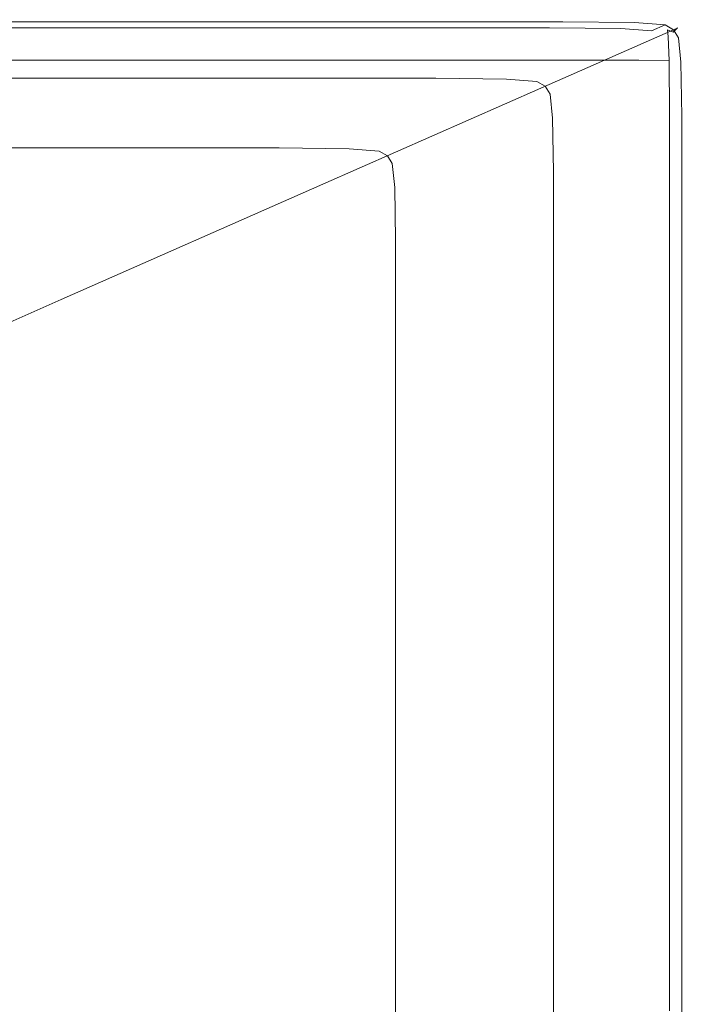
# Model space of a CAD drawing. Extents: x -185 to 1515, y -75 to 675.
# Drawn here: x 1471 to 1515, y 609 to 675 of the extents above; entities that cross this region are included whole.
import ezdxf

# ---------------------------------------------------------------- set-up
doc = ezdxf.new("R2010")
doc.units = 0
doc.header["$LTSCALE"] = 500
doc.header["$MEASUREMENT"] = 0
doc.layers.add('VERA_CERAMIKA', color=7, linetype='Continuous')

msp = doc.modelspace()

# ---------------------------------------------------------------- linework, layer by layer
at = {"layer": 'VERA_CERAMIKA', "lineweight": 0}
for points, invisible_edges in [([(1450.587, 674.417, 871.813), (1467.402, 674.417, 871.813), (1475.552, 670.539, 808.031), (1459.1, 670.539, 808.031)], 15), ([(1484.027, 674.417, 907.323), (1467.402, 674.417, 907.324), (1459.37, 670.666, 906.403), (1475.828, 670.666, 906.402)], 11), ([(1466.55, 674.018, 907.244), (1481.415, 673.222, 907.244), (1464.844, 673.222, 907.244), (1466.55, 674.018, 907.244)], 15), ([(1467.402, 674.417, 907.792), (1483.156, 674.018, 907.244), (1466.55, 674.018, 907.244), (1467.402, 674.417, 907.792)], 13), ([(1481.415, 673.222, 907.244), (1466.55, 674.018, 907.244), (1483.156, 674.018, 907.244), (1481.415, 673.222, 907.244)], 15), ([(1484.027, 674.417, 907.792), (1467.402, 674.417, 907.792), (1467.687, 674.55, 912.718), (1484.317, 674.55, 912.718)], 15), ([(1483.156, 674.018, 907.244), (1467.402, 674.417, 907.792), (1484.027, 674.417, 907.792), (1483.156, 674.018, 907.244)], 15), ([(1489.33, 670.539, 808.031), (1475.552, 670.539, 808.031), (1467.402, 674.417, 871.813), (1484.027, 674.417, 871.812)], 15), ([(1484.027, 674.417, 871.812), (1467.402, 674.417, 871.813), (1467.402, 674.417, 907.324), (1484.027, 674.417, 907.323)], 11), ([(1484.317, 674.496, 924.759), (1484.317, 674.55, 918.19), (1467.687, 674.55, 918.19), (1467.687, 674.496, 924.759)], 15), ([(1484.317, 674.55, 912.718), (1467.687, 674.55, 912.718), (1467.687, 674.55, 918.19), (1484.317, 674.55, 918.19)], 15), ([(1467.687, 674.338, 931.326), (1484.317, 674.338, 931.326), (1484.317, 674.496, 924.759), (1467.687, 674.496, 924.759)], 15), ([(1484.317, 674.019, 936.8), (1484.317, 674.338, 931.326), (1467.687, 674.338, 931.326), (1467.687, 674.019, 936.8)], 15), ([(1484.317, 674.019, 936.8), (1467.687, 674.019, 936.8), (1467.687, 673.489, 940.083), (1484.317, 673.489, 940.083)], 15), ([(1497.949, 674.417, 907.323), (1484.027, 674.417, 907.323), (1475.828, 670.666, 906.402), (1489.611, 670.666, 906.402)], 11), ([(1483.156, 674.018, 907.244), (1495.293, 673.222, 907.244), (1481.415, 673.222, 907.244), (1483.156, 674.018, 907.244)], 15), ([(1484.027, 674.417, 907.792), (1497.063, 674.018, 907.244), (1483.156, 674.018, 907.244), (1484.027, 674.417, 907.792)], 13), ([(1495.293, 673.222, 907.244), (1483.156, 674.018, 907.244), (1497.063, 674.018, 907.244), (1495.293, 673.222, 907.244)], 15), ([(1498.244, 674.55, 912.718), (1497.949, 674.417, 907.792), (1484.027, 674.417, 907.792), (1484.317, 674.55, 912.718)], 15), ([(1497.063, 674.018, 907.244), (1484.027, 674.417, 907.792), (1497.949, 674.417, 907.792), (1497.063, 674.018, 907.244)], 15), ([(1497.948, 670.539, 808.031), (1489.33, 670.539, 808.031), (1484.027, 674.417, 871.812), (1497.949, 674.417, 871.812)], 15), ([(1497.949, 674.417, 871.812), (1484.027, 674.417, 871.812), (1484.027, 674.417, 907.323), (1497.949, 674.417, 907.323)], 11), ([(1498.244, 674.55, 912.718), (1484.317, 674.55, 912.718), (1484.317, 674.55, 918.19), (1498.244, 674.55, 918.19)], 15), ([(1498.244, 674.55, 918.19), (1484.317, 674.55, 918.19), (1484.317, 674.496, 924.759), (1498.244, 674.496, 924.759)], 15), ([(1498.244, 674.338, 931.326), (1498.244, 674.496, 924.759), (1484.317, 674.496, 924.759), (1484.317, 674.338, 931.326)], 15), ([(1498.244, 674.019, 936.8), (1498.244, 674.338, 931.326), (1484.317, 674.338, 931.326), (1484.317, 674.019, 936.8)], 15), ([(1498.244, 674.019, 936.8), (1484.317, 674.019, 936.8), (1484.317, 673.489, 940.083), (1498.244, 673.489, 940.083)], 15), ([(1506.657, 674.417, 907.323), (1497.949, 674.417, 907.323), (1489.611, 670.666, 906.402), (1498.232, 670.666, 906.402)], 11), ([(1495.293, 673.222, 907.244), (1505.762, 674.018, 907.244), (1503.973, 673.222, 907.244), (1495.293, 673.222, 907.244)], 15), ([(1505.762, 674.018, 907.244), (1495.293, 673.222, 907.244), (1497.063, 674.018, 907.244), (1505.762, 674.018, 907.244)], 15), ([(1497.063, 674.018, 907.244), (1506.657, 674.417, 907.792), (1505.762, 674.018, 907.244), (1497.063, 674.018, 907.244)], 11), ([(1506.657, 674.417, 907.792), (1497.063, 674.018, 907.244), (1497.949, 674.417, 907.792), (1506.657, 674.417, 907.792)], 15), ([(1497.949, 674.417, 871.812), (1506.657, 674.417, 871.812), (1502.64, 670.487, 808.031), (1497.948, 670.539, 808.031)], 15), ([(1498.244, 674.55, 912.718), (1506.955, 674.55, 912.718), (1506.657, 674.417, 907.792), (1497.949, 674.417, 907.792)], 15), ([(1506.657, 674.417, 871.812), (1497.949, 674.417, 871.812), (1497.949, 674.417, 907.323), (1506.657, 674.417, 907.323)], 11), ([(1511.399, 674.364, 907.323), (1506.657, 674.417, 907.323), (1498.232, 670.666, 906.402), (1502.927, 670.614, 906.402)], 11), ([(1498.244, 674.55, 918.19), (1498.244, 674.496, 924.759), (1506.955, 674.496, 924.759), (1506.955, 674.55, 918.19)], 15), ([(1498.244, 674.55, 912.718), (1498.244, 674.55, 918.19), (1506.955, 674.55, 918.19), (1506.955, 674.55, 912.718)], 15), ([(1498.244, 674.338, 931.326), (1506.955, 674.338, 931.326), (1506.955, 674.496, 924.759), (1498.244, 674.496, 924.759)], 15), ([(1498.244, 674.019, 936.8), (1506.955, 674.019, 936.8), (1506.955, 674.338, 931.326), (1498.244, 674.338, 931.326)], 15), ([(1498.244, 674.019, 936.8), (1498.244, 673.489, 940.083), (1506.955, 673.489, 940.083), (1506.955, 674.019, 936.8)], 15), ([(1506.657, 674.417, 871.812), (1511.399, 674.364, 871.812), (1504.644, 670.329, 808.031), (1502.64, 670.487, 808.031)], 15), ([(1513.423, 674.205, 907.323), (1511.399, 674.364, 907.323), (1502.927, 670.614, 906.402), (1504.931, 670.456, 906.402)], 11), ([(1510.499, 673.966, 907.244), (1503.973, 673.222, 907.244), (1505.762, 674.018, 907.244), (1510.499, 673.966, 907.244)], 15), ([(1504.644, 670.329, 808.031), (1511.399, 674.364, 871.812), (1513.423, 674.205, 871.812), (1504.644, 670.329, 808.031)], 15), ([(1505.193, 670.013, 808.031), (1504.644, 670.329, 808.031), (1513.423, 674.205, 871.812), (1513.978, 673.887, 871.812)], 15), ([(1513.978, 673.887, 907.323), (1513.423, 674.205, 907.323), (1504.931, 670.456, 906.402), (1505.48, 670.14, 906.402)], 11), ([(1511.399, 674.364, 907.792), (1505.762, 674.018, 907.244), (1506.657, 674.417, 907.792), (1511.399, 674.364, 907.792)], 15), ([(1505.762, 674.018, 907.244), (1511.399, 674.364, 907.792), (1510.499, 673.966, 907.244), (1505.762, 674.018, 907.244)], 11), ([(1506.955, 674.55, 912.718), (1511.699, 674.496, 912.718), (1511.399, 674.364, 907.792), (1506.657, 674.417, 907.792)], 15), ([(1511.399, 674.364, 871.812), (1506.657, 674.417, 871.812), (1506.657, 674.417, 907.323), (1511.399, 674.364, 907.323)], 11), ([(1506.955, 674.55, 918.19), (1506.955, 674.496, 924.759), (1511.693, 674.445, 924.706), (1511.699, 674.496, 918.19)], 15), ([(1506.955, 674.55, 912.718), (1506.955, 674.55, 918.19), (1511.699, 674.496, 918.19), (1511.699, 674.496, 912.718)], 15), ([(1506.955, 674.338, 931.326), (1511.677, 674.29, 931.114), (1511.693, 674.445, 924.706), (1506.955, 674.496, 924.759)], 15), ([(1506.955, 674.019, 936.8), (1511.666, 673.982, 936.412), (1511.677, 674.29, 931.114), (1506.955, 674.338, 931.326)], 15), ([(1506.955, 674.019, 936.8), (1506.955, 673.489, 940.083), (1511.677, 673.468, 939.597), (1511.666, 673.982, 936.412)], 15), ([(1511.399, 674.364, 907.792), (1512.521, 673.806, 907.244), (1510.499, 673.966, 907.244), (1511.399, 674.364, 907.792)], 13), ([(1513.724, 674.338, 912.718), (1513.423, 674.205, 907.792), (1511.399, 674.364, 907.792), (1511.699, 674.496, 912.718)], 15), ([(1512.521, 673.806, 907.244), (1511.399, 674.364, 907.792), (1513.423, 674.205, 907.792), (1512.521, 673.806, 907.244)], 15), ([(1513.423, 674.205, 871.812), (1511.399, 674.364, 871.812), (1511.399, 674.364, 907.323), (1513.423, 674.205, 907.323)], 11), ([(1513.594, 673.869, 935.249), (1513.637, 674.15, 930.476), (1511.677, 674.29, 931.114), (1511.666, 673.982, 936.412)], 15), ([(1513.637, 674.15, 930.476), (1513.702, 674.29, 924.546), (1511.693, 674.445, 924.706), (1511.677, 674.29, 931.114)], 15), ([(1513.724, 674.338, 918.19), (1511.699, 674.496, 918.19), (1511.693, 674.445, 924.706), (1513.702, 674.29, 924.546)], 15), ([(1513.724, 674.338, 912.718), (1511.699, 674.496, 912.718), (1511.699, 674.496, 918.19), (1513.724, 674.338, 918.19)], 15), ([(1513.075, 673.49, 907.244), (1512.521, 673.806, 907.244), (1513.423, 674.205, 907.792), (1513.978, 673.887, 907.792)], 9), ([(1514.278, 674.019, 912.718), (1513.978, 673.887, 907.792), (1513.423, 674.205, 907.792), (1513.724, 674.338, 912.718)], 14), ([(1513.978, 673.887, 871.812), (1513.423, 674.205, 871.812), (1513.423, 674.205, 907.323), (1513.978, 673.887, 907.323)], 3), ([(1513.962, 673.717, 933.678), (1513.637, 674.15, 930.476), (1513.594, 673.869, 935.249), (1513.962, 673.717, 933.678)], 15), ([(1514.121, 673.869, 930.049), (1514.239, 673.982, 924.44), (1513.702, 674.29, 924.546), (1513.637, 674.15, 930.476)], 15), ([(1513.637, 674.15, 930.476), (1513.962, 673.717, 933.678), (1514.121, 673.869, 930.049), (1513.637, 674.15, 930.476)], 15), ([(1514.278, 674.019, 918.19), (1513.724, 674.338, 918.19), (1513.702, 674.29, 924.546), (1514.239, 673.982, 924.44)], 15), ([(1514.278, 674.019, 912.718), (1513.724, 674.338, 912.718), (1513.724, 674.338, 918.19), (1514.278, 674.019, 918.19)], 7), ([(1514.278, 674.019, 912.718), (1514.611, 673.489, 912.718), (1514.31, 673.356, 907.792), (1513.978, 673.887, 907.792)], 15), ([(1514.278, 674.019, 918.19), (1514.239, 673.982, 924.44), (1514.562, 673.468, 924.546), (1514.611, 673.489, 918.19)], 14), ([(1514.278, 674.019, 912.718), (1514.278, 674.019, 918.19), (1514.611, 673.489, 918.19), (1514.611, 673.489, 912.718)], 15), ([(1484.317, 673.489, 940.083), (1467.687, 673.489, 940.083), (1467.687, 671.871, 941.726), (1484.317, 671.871, 941.726)], 11), ([(1498.244, 673.489, 940.083), (1484.317, 673.489, 940.083), (1484.317, 671.871, 941.726), (1498.244, 671.871, 941.726)], 15), ([(1498.244, 673.489, 940.083), (1498.244, 671.871, 941.726), (1506.955, 671.871, 941.726), (1506.955, 673.489, 940.083)], 15), ([(1503.973, 673.222, 907.244), (1510.499, 673.966, 907.244), (1508.7, 673.169, 907.244), (1503.973, 673.222, 907.244)], 15), ([(1505.193, 670.013, 808.031), (1513.978, 673.887, 871.812), (1514.311, 673.357, 871.812), (1505.521, 669.489, 808.031)], 14), ([(1514.311, 673.357, 907.323), (1513.978, 673.887, 907.323), (1505.48, 670.14, 906.402), (1505.809, 669.616, 906.402)], 11), ([(1505.521, 669.489, 808.031), (1514.311, 673.357, 871.812), (1514.477, 671.739, 871.812), (1505.687, 667.889, 808.031)], 15), ([(1514.477, 671.739, 907.323), (1514.311, 673.357, 907.323), (1505.809, 669.616, 906.402), (1505.974, 668.014, 906.402)], 11), ([(1506.955, 673.489, 940.083), (1506.955, 671.871, 941.726), (1511.693, 671.866, 941.193), (1511.677, 673.468, 939.597)], 15), ([(1510.499, 673.966, 907.244), (1510.718, 673.01, 907.244), (1508.7, 673.169, 907.244), (1510.499, 673.966, 907.244)], 15), ([(1510.718, 673.01, 907.244), (1510.499, 673.966, 907.244), (1512.521, 673.806, 907.244), (1510.718, 673.01, 907.244)], 15), ([(1511.27, 672.694, 907.244), (1510.718, 673.01, 907.244), (1512.521, 673.806, 907.244), (1513.075, 673.49, 907.244)], 15), ([(1511.27, 672.694, 907.244), (1513.075, 673.49, 907.244), (1513.407, 672.959, 907.244), (1511.602, 672.165, 907.244)], 15), ([(1513.594, 673.869, 935.249), (1511.666, 673.982, 936.412), (1511.677, 673.468, 939.597), (1513.637, 673.406, 938.138)], 7), ([(1513.637, 673.406, 938.138), (1511.677, 673.468, 939.597), (1511.693, 671.866, 941.193), (1513.702, 671.85, 939.597)], 7), ([(1513.075, 673.49, 907.244), (1513.978, 673.887, 907.792), (1514.31, 673.356, 907.792), (1513.407, 672.959, 907.244)], 13), ([(1513.407, 672.959, 907.244), (1514.31, 673.356, 907.792), (1514.477, 671.739, 907.792), (1513.574, 671.344, 907.244)], 13), ([(1513.637, 673.406, 938.138), (1513.962, 673.717, 933.678), (1513.594, 673.869, 935.249), (1513.637, 673.406, 938.138)], 13), ([(1513.962, 673.717, 933.678), (1513.637, 673.406, 938.138), (1514.121, 673.365, 935.249), (1513.962, 673.717, 933.678)], 15), ([(1513.702, 671.85, 939.597), (1514.121, 673.365, 935.249), (1513.637, 673.406, 938.138), (1513.702, 671.85, 939.597)], 15), ([(1514.121, 673.365, 935.249), (1513.702, 671.85, 939.597), (1514.239, 671.84, 936.412), (1514.121, 673.365, 935.249)], 15), ([(1513.962, 673.717, 933.678), (1514.414, 673.406, 930.476), (1514.121, 673.869, 930.049), (1513.962, 673.717, 933.678)], 11), ([(1514.414, 673.406, 930.476), (1513.962, 673.717, 933.678), (1514.121, 673.365, 935.249), (1514.414, 673.406, 930.476)], 15), ([(1514.311, 673.357, 871.812), (1513.978, 673.887, 871.812), (1513.978, 673.887, 907.323), (1514.311, 673.357, 907.323)], 11), ([(1514.121, 673.869, 930.049), (1514.414, 673.406, 930.476), (1514.562, 673.468, 924.546), (1514.239, 673.982, 924.44)], 7), ([(1514.121, 673.365, 935.249), (1514.239, 671.84, 936.412), (1514.562, 671.85, 931.114), (1514.414, 673.406, 930.476)], 15), ([(1514.611, 673.489, 912.718), (1514.777, 671.871, 912.718), (1514.477, 671.739, 907.792), (1514.31, 673.356, 907.792)], 15), ([(1514.477, 671.739, 871.812), (1514.311, 673.357, 871.812), (1514.311, 673.357, 907.323), (1514.477, 671.739, 907.323)], 11), ([(1514.414, 673.406, 930.476), (1514.562, 671.85, 931.114), (1514.724, 671.866, 924.706), (1514.562, 673.468, 924.546)], 15), ([(1514.611, 673.489, 918.19), (1514.562, 673.468, 924.546), (1514.724, 671.866, 924.706), (1514.778, 671.871, 918.19)], 15), ([(1514.611, 673.489, 912.718), (1514.611, 673.489, 918.19), (1514.778, 671.871, 918.19), (1514.777, 671.871, 912.718)], 15), ([(1481.415, 673.222, 907.244), (1462.001, 671.894, 907.244), (1464.844, 673.222, 907.244), (1481.415, 673.222, 907.244)], 15), ([(1462.001, 671.894, 907.244), (1481.415, 673.222, 907.244), (1478.513, 671.894, 907.244), (1462.001, 671.894, 907.244)], 15), ([(1495.293, 673.222, 907.244), (1478.513, 671.894, 907.244), (1481.415, 673.222, 907.244), (1495.293, 673.222, 907.244)], 15), ([(1478.513, 671.894, 907.244), (1495.293, 673.222, 907.244), (1492.342, 671.894, 907.244), (1478.513, 671.894, 907.244)], 15), ([(1495.293, 673.222, 907.244), (1500.991, 671.894, 907.244), (1492.342, 671.894, 907.244), (1495.293, 673.222, 907.244)], 15), ([(1500.991, 671.894, 907.244), (1495.293, 673.222, 907.244), (1503.973, 673.222, 907.244), (1500.991, 671.894, 907.244)], 15), ([(1500.991, 671.894, 907.244), (1503.973, 673.222, 907.244), (1505.701, 671.841, 907.244), (1501.803, 670.116, 907.244)], 15), ([(1505.701, 671.841, 907.244), (1503.973, 673.222, 907.244), (1508.7, 673.169, 907.244), (1505.701, 671.841, 907.244)], 15), ([(1510.718, 673.01, 907.244), (1505.701, 671.841, 907.244), (1508.7, 673.169, 907.244), (1510.718, 673.01, 907.244)], 15), ([(1505.701, 671.841, 907.244), (1510.718, 673.01, 907.244), (1507.712, 671.684, 907.244), (1505.701, 671.841, 907.244)], 15), ([(1511.27, 672.694, 907.244), (1508.263, 671.367, 907.244), (1507.712, 671.684, 907.244), (1510.718, 673.01, 907.244)], 15), ([(1511.27, 672.694, 907.244), (1511.602, 672.165, 907.244), (1508.593, 670.841, 907.244), (1508.263, 671.367, 907.244)], 15), ([(1511.602, 672.165, 907.244), (1513.407, 672.959, 907.244), (1513.574, 671.344, 907.244), (1511.768, 670.552, 907.244)], 15), ([(1511.602, 672.165, 907.244), (1511.768, 670.552, 907.244), (1508.758, 669.234, 907.244), (1508.593, 670.841, 907.244)], 15), ([(1478.513, 671.894, 907.244), (1458.305, 670.168, 907.244), (1462.001, 671.894, 907.244), (1478.513, 671.894, 907.244)], 15), ([(1458.305, 670.168, 907.244), (1478.513, 671.894, 907.244), (1474.741, 670.168, 907.244), (1458.305, 670.168, 907.244)], 15), ([(1484.317, 668.289, 942.273), (1484.317, 671.871, 941.726), (1467.687, 671.871, 941.726), (1467.687, 668.289, 942.273)], 15), ([(1492.342, 671.894, 907.244), (1474.741, 670.168, 907.244), (1478.513, 671.894, 907.244), (1492.342, 671.894, 907.244)], 15), ([(1474.741, 670.168, 907.244), (1492.342, 671.894, 907.244), (1488.505, 670.168, 907.244), (1474.741, 670.168, 907.244)], 15), ([(1498.244, 668.289, 942.273), (1498.244, 671.871, 941.726), (1484.317, 671.871, 941.726), (1484.317, 668.289, 942.273)], 13), ([(1492.342, 671.894, 907.244), (1497.115, 670.168, 907.244), (1488.505, 670.168, 907.244), (1492.342, 671.894, 907.244)], 15), ([(1497.115, 670.168, 907.244), (1492.342, 671.894, 907.244), (1500.991, 671.894, 907.244), (1497.115, 670.168, 907.244)], 15), ([(1500.991, 671.894, 907.244), (1501.803, 670.116, 907.244), (1497.115, 670.168, 907.244), (1500.991, 671.894, 907.244)], 15), ([(1498.244, 668.289, 942.273), (1506.955, 668.289, 942.273), (1506.955, 671.871, 941.726), (1498.244, 671.871, 941.726)], 11), ([(1507.712, 671.684, 907.244), (1501.803, 670.116, 907.244), (1505.701, 671.841, 907.244), (1507.712, 671.684, 907.244)], 15), ([(1501.803, 670.116, 907.244), (1507.712, 671.684, 907.244), (1503.804, 669.958, 907.244), (1501.803, 670.116, 907.244)], 15), ([(1508.263, 671.367, 907.244), (1504.352, 669.644, 907.244), (1503.804, 669.958, 907.244), (1507.712, 671.684, 907.244)], 15), ([(1514.532, 668.159, 871.812), (1505.687, 667.889, 808.031), (1514.477, 671.739, 871.812), (1514.532, 668.159, 871.812)], 15), ([(1514.532, 668.159, 907.323), (1514.477, 671.739, 907.323), (1505.974, 668.014, 906.402), (1506.029, 664.47, 906.402)], 11), ([(1506.955, 668.289, 942.273), (1511.699, 668.289, 941.726), (1511.693, 671.866, 941.193), (1506.955, 671.871, 941.726)], 11), ([(1513.724, 668.289, 940.083), (1513.702, 671.85, 939.597), (1511.693, 671.866, 941.193), (1511.699, 668.289, 941.726)], 12), ([(1513.629, 667.767, 907.244), (1513.574, 671.344, 907.244), (1514.477, 671.739, 907.792), (1514.532, 668.159, 907.792)], 15), ([(1514.278, 668.289, 936.8), (1514.239, 671.84, 936.412), (1513.702, 671.85, 939.597), (1513.724, 668.289, 940.083)], 15), ([(1514.278, 668.289, 936.8), (1514.611, 668.289, 931.326), (1514.562, 671.85, 931.114), (1514.239, 671.84, 936.412)], 15), ([(1514.833, 668.289, 912.718), (1514.532, 668.159, 907.792), (1514.477, 671.739, 907.792), (1514.777, 671.871, 912.718)], 13), ([(1514.532, 668.159, 871.812), (1514.477, 671.739, 871.812), (1514.477, 671.739, 907.323), (1514.532, 668.159, 907.323)], 11), ([(1514.611, 668.289, 931.326), (1514.777, 668.289, 924.759), (1514.724, 671.866, 924.706), (1514.562, 671.85, 931.114)], 15), ([(1514.833, 668.289, 918.19), (1514.778, 671.871, 918.19), (1514.724, 671.866, 924.706), (1514.777, 668.289, 924.759)], 15), ([(1514.833, 668.289, 912.718), (1514.777, 671.871, 912.718), (1514.778, 671.871, 918.19), (1514.833, 668.289, 918.19)], 15), ([(1508.263, 671.367, 907.244), (1508.593, 670.841, 907.244), (1504.681, 669.119, 907.244), (1504.352, 669.644, 907.244)], 15), ([(1508.593, 670.841, 907.244), (1508.758, 669.234, 907.244), (1504.846, 667.521, 907.244), (1504.681, 669.119, 907.244)], 15), ([(1511.823, 666.983, 907.244), (1511.768, 670.552, 907.244), (1513.574, 671.344, 907.244), (1513.629, 667.767, 907.244)], 15), ([(1470.389, 668.176, 907.244), (1458.305, 670.168, 907.244), (1474.741, 670.168, 907.244), (1470.389, 668.176, 907.244)], 15), ([(1475.162, 664.164, 717.584), (1461.621, 664.164, 717.584), (1459.1, 670.539, 808.031), (1475.552, 670.539, 808.031)], 15), ([(1474.741, 670.168, 907.244), (1484.079, 668.176, 907.244), (1470.389, 668.176, 907.244), (1474.741, 670.168, 907.244)], 15), ([(1484.079, 668.176, 907.244), (1474.741, 670.168, 907.244), (1488.505, 670.168, 907.244), (1484.079, 668.176, 907.244)], 15), ([(1483.632, 664.164, 717.584), (1475.162, 664.164, 717.584), (1475.552, 670.539, 808.031), (1489.33, 670.539, 808.031)], 15), ([(1489.33, 670.539, 808.031), (1497.948, 670.539, 808.031), (1488.244, 664.112, 717.584), (1483.632, 664.164, 717.584)], 15), ([(1484.079, 668.176, 907.244), (1497.115, 670.168, 907.244), (1492.642, 668.176, 907.244), (1484.079, 668.176, 907.244)], 15), ([(1497.115, 670.168, 907.244), (1484.079, 668.176, 907.244), (1488.505, 670.168, 907.244), (1497.115, 670.168, 907.244)], 15), ([(1488.244, 664.112, 717.584), (1497.948, 670.539, 808.031), (1502.64, 670.487, 808.031), (1488.244, 664.112, 717.584)], 15), ([(1502.64, 670.487, 808.031), (1504.644, 670.329, 808.031), (1490.213, 663.958, 717.584), (1488.244, 664.112, 717.584)], 15), ([(1505.193, 670.013, 808.031), (1490.752, 663.648, 717.584), (1490.213, 663.958, 717.584), (1504.644, 670.329, 808.031)], 14), ([(1501.803, 670.116, 907.244), (1492.642, 668.176, 907.244), (1497.115, 670.168, 907.244), (1501.803, 670.116, 907.244)], 15), ([(1492.642, 668.176, 907.244), (1501.803, 670.116, 907.244), (1497.305, 668.124, 907.244), (1492.642, 668.176, 907.244)], 15), ([(1501.803, 670.116, 907.244), (1499.295, 667.968, 907.244), (1497.305, 668.124, 907.244), (1501.803, 670.116, 907.244)], 15), ([(1499.295, 667.968, 907.244), (1501.803, 670.116, 907.244), (1503.804, 669.958, 907.244), (1499.295, 667.968, 907.244)], 15), ([(1511.823, 666.983, 907.244), (1508.813, 665.677, 907.244), (1508.758, 669.234, 907.244), (1511.768, 670.552, 907.244)], 15), ([(1505.193, 670.013, 808.031), (1505.521, 669.489, 808.031), (1491.076, 663.132, 717.584), (1490.752, 663.648, 717.584)], 15), ([(1491.076, 663.132, 717.584), (1505.521, 669.489, 808.031), (1505.687, 667.889, 808.031), (1491.238, 661.559, 717.584)], 15), ([(1499.841, 667.655, 907.244), (1499.295, 667.968, 907.244), (1503.804, 669.958, 907.244), (1504.352, 669.644, 907.244)], 15), ([(1499.841, 667.655, 907.244), (1504.352, 669.644, 907.244), (1504.681, 669.119, 907.244), (1500.168, 667.133, 907.244)], 15), ([(1500.168, 667.133, 907.244), (1504.681, 669.119, 907.244), (1504.846, 667.521, 907.244), (1500.331, 665.542, 907.244)], 15), ([(1508.813, 665.677, 907.244), (1504.901, 663.981, 907.244), (1504.846, 667.521, 907.244), (1508.758, 669.234, 907.244)], 15), ([(1470.389, 668.176, 907.244), (1479.357, 666.051, 907.244), (1465.746, 666.051, 907.244), (1470.389, 668.176, 907.244)], 13), ([(1467.687, 661.868, 942.273), (1484.317, 661.868, 942.273), (1484.317, 668.289, 942.273), (1467.687, 668.289, 942.273)], 15), ([(1479.357, 666.051, 907.244), (1470.389, 668.176, 907.244), (1484.079, 668.176, 907.244), (1479.357, 666.051, 907.244)], 15), ([(1479.357, 666.051, 907.244), (1492.642, 668.176, 907.244), (1487.871, 666.051, 907.244), (1479.357, 666.051, 907.244)], 11), ([(1492.642, 668.176, 907.244), (1479.357, 666.051, 907.244), (1484.079, 668.176, 907.244), (1492.642, 668.176, 907.244)], 15), ([(1498.244, 661.868, 942.273), (1498.244, 668.289, 942.273), (1484.317, 668.289, 942.273), (1484.317, 661.868, 942.273)], 15), ([(1497.305, 668.124, 907.244), (1487.871, 666.051, 907.244), (1492.642, 668.176, 907.244), (1497.305, 668.124, 907.244)], 15), ([(1487.871, 666.051, 907.244), (1497.305, 668.124, 907.244), (1492.507, 666, 907.244), (1487.871, 666.051, 907.244)], 11), ([(1497.305, 668.124, 907.244), (1494.486, 665.844, 907.244), (1492.507, 666, 907.244), (1497.305, 668.124, 907.244)], 13), ([(1494.486, 665.844, 907.244), (1497.305, 668.124, 907.244), (1499.295, 667.968, 907.244), (1494.486, 665.844, 907.244)], 15), ([(1498.244, 661.868, 942.273), (1506.955, 661.868, 942.273), (1506.955, 668.289, 942.273), (1498.244, 668.289, 942.273)], 15), ([(1514.532, 668.159, 871.812), (1514.532, 661.74, 871.812), (1505.741, 664.345, 808.031), (1505.687, 667.889, 808.031)], 15), ([(1514.532, 661.74, 907.323), (1514.532, 668.159, 907.323), (1506.029, 664.47, 906.402), (1506.029, 658.116, 906.402)], 11), ([(1506.955, 661.868, 942.273), (1511.699, 661.868, 941.726), (1511.699, 668.289, 941.726), (1506.955, 668.289, 942.273)], 15), ([(1513.724, 661.868, 940.083), (1513.724, 668.289, 940.083), (1511.699, 668.289, 941.726), (1511.699, 661.868, 941.726)], 15), ([(1513.629, 661.356, 907.244), (1513.629, 667.767, 907.244), (1514.532, 668.159, 907.792), (1514.532, 661.74, 907.792)], 15), ([(1514.278, 661.868, 936.8), (1514.278, 668.289, 936.8), (1513.724, 668.289, 940.083), (1513.724, 661.868, 940.083)], 11), ([(1514.278, 661.868, 936.8), (1514.611, 661.868, 931.326), (1514.611, 668.289, 931.326), (1514.278, 668.289, 936.8)], 15), ([(1514.833, 661.868, 912.718), (1514.532, 661.74, 907.792), (1514.532, 668.159, 907.792), (1514.833, 668.289, 912.718)], 13), ([(1514.532, 661.74, 871.812), (1514.532, 668.159, 871.812), (1514.532, 668.159, 907.323), (1514.532, 661.74, 907.323)], 11), ([(1514.611, 661.868, 931.326), (1514.777, 661.868, 924.759), (1514.777, 668.289, 924.759), (1514.611, 668.289, 931.326)], 15), ([(1514.833, 661.868, 918.19), (1514.833, 668.289, 918.19), (1514.777, 668.289, 924.759), (1514.777, 661.868, 924.759)], 15), ([(1514.833, 661.868, 912.718), (1514.833, 668.289, 912.718), (1514.833, 668.289, 918.19), (1514.833, 661.868, 918.19)], 15), ([(1505.741, 664.345, 808.031), (1491.238, 661.559, 717.584), (1505.687, 667.889, 808.031), (1505.741, 664.345, 808.031)], 15), ([(1495.028, 665.533, 907.244), (1494.486, 665.844, 907.244), (1499.295, 667.968, 907.244), (1499.841, 667.655, 907.244)], 14), ([(1495.028, 665.533, 907.244), (1499.841, 667.655, 907.244), (1500.168, 667.133, 907.244), (1495.353, 665.015, 907.244)], 7), ([(1500.386, 662.022, 907.244), (1500.331, 665.542, 907.244), (1504.846, 667.521, 907.244), (1504.901, 663.981, 907.244)], 15), ([(1511.823, 660.586, 907.244), (1511.823, 666.983, 907.244), (1513.629, 667.767, 907.244), (1513.629, 661.356, 907.244)], 15), ([(1495.353, 665.015, 907.244), (1500.168, 667.133, 907.244), (1500.331, 665.542, 907.244), (1495.516, 663.433, 907.244)], 7), ([(1511.823, 660.586, 907.244), (1508.813, 665.677, 907.244), (1511.823, 666.983, 907.244), (1511.823, 660.586, 907.244)], 15), ([(1495.57, 659.932, 907.244), (1495.516, 663.433, 907.244), (1500.331, 665.542, 907.244), (1500.386, 662.022, 907.244)], 14), ([(1511.823, 660.586, 907.244), (1508.813, 659.302, 907.244), (1504.901, 663.981, 907.244), (1508.813, 665.677, 907.244)], 15), ([(1505.741, 664.345, 808.031), (1505.741, 657.993, 808.031), (1491.291, 658.076, 717.584), (1491.238, 661.559, 717.584)], 15), ([(1505.741, 664.345, 808.031), (1514.532, 661.74, 871.812), (1505.741, 657.993, 808.031), (1505.741, 664.345, 808.031)], 15), ([(1466.44, 656.508, 609.545), (1458.149, 656.508, 609.545), (1461.621, 664.164, 717.584), (1475.162, 664.164, 717.584)], 15), ([(1475.162, 664.164, 717.584), (1483.632, 664.164, 717.584), (1470.956, 656.458, 609.545), (1466.44, 656.508, 609.545)], 15), ([(1470.956, 656.458, 609.545), (1483.632, 664.164, 717.584), (1488.244, 664.112, 717.584), (1470.956, 656.458, 609.545)], 15), ([(1488.244, 664.112, 717.584), (1490.213, 663.958, 717.584), (1472.884, 656.306, 609.545), (1470.956, 656.458, 609.545)], 15), ([(1490.752, 663.648, 717.584), (1473.411, 656.003, 609.545), (1472.884, 656.306, 609.545), (1490.213, 663.958, 717.584)], 14), ([(1490.752, 663.648, 717.584), (1491.076, 663.132, 717.584), (1473.729, 655.499, 609.545), (1473.411, 656.003, 609.545)], 15), ([(1500.386, 655.71, 907.244), (1500.386, 662.022, 907.244), (1504.901, 663.981, 907.244), (1504.901, 657.635, 907.244)], 15), ([(1504.901, 663.981, 907.244), (1508.813, 659.302, 907.244), (1504.901, 657.635, 907.244), (1504.901, 663.981, 907.244)], 15), ([(1473.729, 655.499, 609.545), (1491.076, 663.132, 717.584), (1491.238, 661.559, 717.584), (1473.887, 653.958, 609.545)], 15), ([(1484.317, 651.733, 942.273), (1484.317, 661.868, 942.273), (1467.687, 661.868, 942.273), (1467.687, 651.733, 942.273)], 15), ([(1498.244, 651.733, 942.273), (1498.244, 661.868, 942.273), (1484.317, 661.868, 942.273), (1484.317, 651.733, 942.273)], 15), ([(1495.57, 653.658, 907.244), (1495.57, 659.932, 907.244), (1500.386, 662.022, 907.244), (1500.386, 655.71, 907.244)], 14), ([(1498.244, 661.868, 942.273), (1498.244, 651.733, 942.273), (1506.955, 651.733, 942.273), (1506.955, 661.868, 942.273)], 15), ([(1514.532, 651.609, 871.812), (1505.741, 647.966, 808.031), (1505.741, 657.993, 808.031), (1514.532, 661.74, 871.812)], 15), ([(1514.532, 651.609, 907.323), (1514.532, 661.74, 907.323), (1506.029, 658.116, 906.402), (1506.029, 648.086, 906.402)], 11), ([(1506.955, 661.868, 942.273), (1506.955, 651.733, 942.273), (1511.699, 651.733, 941.726), (1511.699, 661.868, 941.726)], 15), ([(1513.724, 661.868, 940.083), (1511.699, 661.868, 941.726), (1511.699, 651.733, 941.726), (1513.724, 651.733, 940.083)], 7), ([(1513.629, 661.356, 907.244), (1514.532, 661.74, 907.792), (1514.532, 651.608, 907.792), (1513.629, 651.234, 907.244)], 13), ([(1514.278, 661.868, 936.8), (1513.724, 661.868, 940.083), (1513.724, 651.733, 940.083), (1514.278, 651.733, 936.8)], 15), ([(1514.278, 661.868, 936.8), (1514.278, 651.733, 936.8), (1514.611, 651.733, 931.326), (1514.611, 661.868, 931.326)], 15), ([(1514.833, 661.868, 912.718), (1514.833, 651.733, 912.718), (1514.532, 651.608, 907.792), (1514.532, 661.74, 907.792)], 15), ([(1514.532, 651.609, 871.812), (1514.532, 661.74, 871.812), (1514.532, 661.74, 907.323), (1514.532, 651.609, 907.323)], 11), ([(1514.611, 661.868, 931.326), (1514.611, 651.733, 931.326), (1514.777, 651.733, 924.759), (1514.777, 661.868, 924.759)], 15), ([(1514.833, 661.868, 918.19), (1514.777, 661.868, 924.759), (1514.777, 651.733, 924.759), (1514.833, 651.733, 918.19)], 15), ([(1514.833, 661.868, 912.718), (1514.833, 661.868, 918.19), (1514.833, 651.733, 918.19), (1514.833, 651.733, 912.718)], 15), ([(1491.238, 661.559, 717.584), (1491.291, 658.076, 717.584), (1473.939, 650.549, 609.545), (1473.887, 653.958, 609.545)], 15), ([(1511.823, 660.586, 907.244), (1513.629, 661.356, 907.244), (1513.629, 651.234, 907.244), (1511.823, 650.486, 907.244)], 15), ([(1511.823, 660.586, 907.244), (1511.823, 650.486, 907.244), (1508.813, 649.239, 907.244), (1508.813, 659.302, 907.244)], 15), ([(1508.813, 659.302, 907.244), (1508.813, 649.239, 907.244), (1504.9, 647.618, 907.244), (1504.901, 657.635, 907.244)], 15), ([(1491.291, 651.834, 717.584), (1473.939, 650.549, 609.545), (1491.291, 658.076, 717.584), (1491.291, 651.834, 717.584)], 15), ([(1491.291, 651.834, 717.584), (1491.291, 658.076, 717.584), (1505.741, 657.993, 808.031), (1505.741, 647.966, 808.031)], 15), ([(1504.9, 647.618, 907.244), (1500.386, 655.71, 907.244), (1504.901, 657.635, 907.244), (1504.9, 647.618, 907.244)], 15), ([(1453.522, 648.74, 501.744), (1466.44, 656.508, 609.545), (1470.956, 656.458, 609.545), (1453.522, 648.74, 501.744)], 15), ([(1470.956, 656.458, 609.545), (1472.884, 656.306, 609.545), (1455.408, 648.591, 501.744), (1453.522, 648.74, 501.744)], 15), ([(1455.924, 648.295, 501.744), (1455.408, 648.591, 501.744), (1472.884, 656.306, 609.545), (1473.411, 656.003, 609.545)], 15), ([(1455.924, 648.295, 501.744), (1473.411, 656.003, 609.545), (1473.729, 655.499, 609.545), (1456.235, 647.801, 501.744)], 14), ([(1456.39, 646.294, 501.744), (1456.235, 647.801, 501.744), (1473.729, 655.499, 609.545), (1473.887, 653.958, 609.545)], 15), ([(1495.57, 653.658, 907.244), (1500.386, 655.71, 907.244), (1504.9, 647.618, 907.244), (1500.386, 645.747, 907.244)], 15), ([(1473.939, 650.549, 609.545), (1456.39, 646.294, 501.744), (1473.887, 653.958, 609.545), (1473.939, 650.549, 609.545)], 15), ([(1495.57, 653.658, 907.244), (1500.386, 645.747, 907.244), (1495.57, 643.752, 907.244), (1495.57, 653.658, 907.244)], 11), ([(1473.939, 644.437, 609.545), (1473.939, 650.549, 609.545), (1491.291, 651.834, 717.584), (1491.291, 641.98, 717.584)], 15), ([(1491.291, 641.98, 717.584), (1491.291, 651.834, 717.584), (1505.741, 647.966, 808.031), (1505.741, 636.141, 808.031)], 15), ([(1484.317, 639.781, 942.266), (1484.317, 651.733, 942.273), (1467.687, 651.733, 942.273), (1467.687, 639.781, 942.262)], 15), ([(1498.244, 639.781, 942.27), (1498.244, 651.733, 942.273), (1484.317, 651.733, 942.273), (1484.317, 639.781, 942.266)], 15), ([(1506.955, 651.733, 942.273), (1498.244, 651.733, 942.273), (1498.244, 639.781, 942.27), (1506.955, 639.781, 942.272)], 15), ([(1514.532, 639.66, 871.813), (1505.741, 636.141, 808.031), (1505.741, 647.966, 808.031), (1514.532, 651.609, 871.812)], 15), ([(1514.532, 639.66, 907.324), (1514.532, 651.609, 907.323), (1506.029, 648.086, 906.402), (1506.029, 636.257, 906.403)], 11), ([(1506.955, 651.733, 942.273), (1506.955, 639.781, 942.272), (1511.699, 639.781, 941.726), (1511.699, 651.733, 941.726)], 15), ([(1513.724, 651.733, 940.083), (1511.699, 651.733, 941.726), (1511.699, 639.781, 941.726), (1513.724, 639.781, 940.083)], 7), ([(1511.823, 650.486, 907.244), (1513.629, 651.234, 907.244), (1513.629, 639.299, 907.244), (1511.823, 638.576, 907.244)], 15), ([(1513.629, 651.234, 907.244), (1514.532, 651.608, 907.792), (1514.532, 639.66, 907.792), (1513.629, 639.299, 907.244)], 15), ([(1514.278, 651.733, 936.8), (1513.724, 651.733, 940.083), (1513.724, 639.781, 940.083), (1514.278, 639.781, 936.8)], 15), ([(1514.278, 651.733, 936.8), (1514.278, 639.781, 936.8), (1514.611, 639.781, 931.326), (1514.611, 651.733, 931.326)], 15), ([(1514.833, 651.733, 912.718), (1514.833, 639.781, 912.718), (1514.532, 639.66, 907.792), (1514.532, 651.608, 907.792)], 11), ([(1514.532, 639.66, 871.813), (1514.532, 651.609, 871.812), (1514.532, 651.609, 907.323), (1514.532, 639.66, 907.324)], 11), ([(1514.611, 651.733, 931.326), (1514.611, 639.781, 931.326), (1514.777, 639.781, 924.759), (1514.777, 651.733, 924.759)], 15), ([(1514.833, 651.733, 918.19), (1514.777, 651.733, 924.759), (1514.777, 639.781, 924.759), (1514.833, 639.781, 918.19)], 15), ([(1514.833, 651.733, 912.718), (1514.833, 651.733, 918.19), (1514.833, 639.781, 918.19), (1514.833, 639.781, 912.718)], 15), ([(1473.939, 650.549, 609.545), (1473.939, 644.437, 609.545), (1456.441, 642.958, 501.744), (1456.39, 646.294, 501.744)], 15), ([(1511.823, 650.486, 907.244), (1511.823, 638.576, 907.244), (1508.813, 637.371, 907.244), (1508.813, 649.239, 907.244)], 15), ([(1508.813, 649.239, 907.244), (1508.813, 637.371, 907.244), (1504.9, 635.805, 907.244), (1504.9, 647.618, 907.244)], 15), ([(1504.9, 635.805, 907.244), (1500.386, 645.747, 907.244), (1504.9, 647.618, 907.244), (1504.9, 635.805, 907.244)], 15), ([(1495.57, 643.752, 907.244), (1500.386, 645.747, 907.244), (1504.9, 635.805, 907.244), (1500.386, 633.998, 907.244)], 15), ([(1456.441, 636.978, 501.744), (1456.441, 642.958, 501.744), (1473.939, 644.437, 609.545), (1473.939, 634.79, 609.545)], 15), ([(1473.939, 634.79, 609.545), (1473.939, 644.437, 609.545), (1491.291, 641.98, 717.584), (1491.291, 630.358, 717.584)], 15), ([(1495.57, 643.752, 907.244), (1500.386, 633.998, 907.244), (1495.57, 632.07, 907.244), (1495.57, 643.752, 907.244)], 11), ([(1505.741, 636.141, 808.031), (1505.741, 624.396, 808.031), (1491.291, 630.358, 717.584), (1491.291, 641.98, 717.584)], 15), ([(1467.687, 627.908, 942.23), (1484.317, 627.908, 942.246), (1484.317, 639.781, 942.266), (1467.687, 639.781, 942.262)], 15), ([(1484.317, 627.908, 942.246), (1498.244, 627.908, 942.26), (1498.244, 639.781, 942.27), (1484.317, 639.781, 942.266)], 15), ([(1498.244, 639.781, 942.27), (1498.244, 627.908, 942.26), (1506.955, 627.908, 942.268), (1506.955, 639.781, 942.272)], 15), ([(1514.532, 627.792, 871.813), (1505.741, 624.396, 808.031), (1505.741, 636.141, 808.031), (1514.532, 639.66, 871.813)], 15), ([(1514.532, 627.792, 907.324), (1514.532, 639.66, 907.324), (1506.029, 636.257, 906.403), (1506.029, 624.507, 906.403)], 11), ([(1506.955, 627.908, 942.268), (1511.699, 627.908, 941.725), (1511.699, 639.781, 941.726), (1506.955, 639.781, 942.272)], 15), ([(1513.724, 627.908, 940.083), (1513.724, 639.781, 940.083), (1511.699, 639.781, 941.726), (1511.699, 627.908, 941.725)], 14), ([(1513.629, 627.443, 907.244), (1513.629, 639.299, 907.244), (1514.532, 639.66, 907.792), (1514.532, 627.792, 907.792)], 15), ([(1514.278, 627.908, 936.8), (1514.278, 639.781, 936.8), (1513.724, 639.781, 940.083), (1513.724, 627.908, 940.083)], 15), ([(1514.278, 627.908, 936.8), (1514.611, 627.908, 931.326), (1514.611, 639.781, 931.326), (1514.278, 639.781, 936.8)], 15), ([(1514.833, 627.908, 912.718), (1514.532, 627.792, 907.792), (1514.532, 639.66, 907.792), (1514.833, 639.781, 912.718)], 13), ([(1514.532, 627.792, 871.813), (1514.532, 639.66, 871.813), (1514.532, 639.66, 907.324), (1514.532, 627.792, 907.324)], 11), ([(1514.611, 627.908, 931.326), (1514.777, 627.908, 924.759), (1514.777, 639.781, 924.759), (1514.611, 639.781, 931.326)], 15), ([(1514.833, 627.908, 918.19), (1514.833, 639.781, 918.19), (1514.777, 639.781, 924.759), (1514.777, 627.908, 924.759)], 15), ([(1514.833, 627.908, 912.718), (1514.833, 639.781, 912.718), (1514.833, 639.781, 918.19), (1514.833, 627.908, 918.19)], 15), ([(1511.823, 626.746, 907.244), (1511.823, 638.576, 907.244), (1513.629, 639.299, 907.244), (1513.629, 627.443, 907.244)], 15), ([(1511.823, 626.746, 907.244), (1508.813, 637.371, 907.244), (1511.823, 638.576, 907.244), (1511.823, 626.746, 907.244)], 15), ([(1456.441, 627.539, 501.744), (1456.441, 636.978, 501.744), (1473.939, 634.79, 609.545), (1473.939, 623.412, 609.545)], 15), ([(1511.823, 626.746, 907.244), (1508.813, 625.582, 907.244), (1504.9, 635.805, 907.244), (1508.813, 637.371, 907.244)], 15), ([(1500.386, 622.327, 907.244), (1500.386, 633.998, 907.244), (1504.9, 635.805, 907.244), (1504.9, 624.071, 907.244)], 15), ([(1504.9, 635.805, 907.244), (1508.813, 625.582, 907.244), (1504.9, 624.071, 907.244), (1504.9, 635.805, 907.244)], 15), ([(1491.291, 630.358, 717.584), (1491.291, 618.814, 717.584), (1473.939, 623.412, 609.545), (1473.939, 634.79, 609.545)], 15), ([(1495.57, 620.466, 907.244), (1495.57, 632.07, 907.244), (1500.386, 633.998, 907.244), (1500.386, 622.327, 907.244)], 14), ([(1505.741, 624.396, 808.031), (1505.741, 614.606, 808.031), (1491.291, 618.814, 717.584), (1491.291, 630.358, 717.584)], 15), ([(1467.687, 618.013, 942.166), (1484.317, 618.013, 942.207), (1484.317, 627.908, 942.246), (1467.687, 627.908, 942.23)], 15), ([(1484.317, 618.013, 942.207), (1498.244, 618.013, 942.24), (1498.244, 627.908, 942.26), (1484.317, 627.908, 942.246)], 15), ([(1498.244, 618.013, 942.24), (1506.955, 618.013, 942.26), (1506.955, 627.908, 942.268), (1498.244, 627.908, 942.26)], 15), ([(1514.532, 617.9, 871.813), (1505.741, 614.606, 808.031), (1505.741, 624.396, 808.031), (1514.532, 627.792, 871.813)], 15), ([(1514.532, 617.9, 907.324), (1514.532, 627.792, 907.324), (1506.029, 624.507, 906.403), (1506.029, 614.714, 906.403)], 11), ([(1506.955, 618.013, 942.26), (1511.699, 618.013, 941.723), (1511.699, 627.908, 941.725), (1506.955, 627.908, 942.268)], 15), ([(1513.724, 618.013, 940.083), (1513.724, 627.908, 940.083), (1511.699, 627.908, 941.725), (1511.699, 618.013, 941.723)], 14), ([(1513.629, 617.561, 907.244), (1513.629, 627.443, 907.244), (1514.532, 627.792, 907.792), (1514.532, 617.9, 907.792)], 11), ([(1514.278, 618.013, 936.8), (1514.278, 627.908, 936.8), (1513.724, 627.908, 940.083), (1513.724, 618.013, 940.083)], 15), ([(1514.278, 618.013, 936.8), (1514.611, 618.013, 931.326), (1514.611, 627.908, 931.326), (1514.278, 627.908, 936.8)], 15), ([(1514.833, 618.013, 912.718), (1514.532, 617.9, 907.792), (1514.532, 627.792, 907.792), (1514.833, 627.908, 912.718)], 15), ([(1514.532, 617.9, 871.813), (1514.532, 627.792, 871.813), (1514.532, 627.792, 907.324), (1514.532, 617.9, 907.324)], 11), ([(1514.611, 618.013, 931.326), (1514.777, 618.013, 924.759), (1514.777, 627.908, 924.759), (1514.611, 627.908, 931.326)], 15), ([(1514.833, 618.013, 918.19), (1514.833, 627.908, 918.19), (1514.777, 627.908, 924.759), (1514.777, 618.013, 924.759)], 15), ([(1514.833, 618.013, 912.718), (1514.833, 627.908, 912.718), (1514.833, 627.908, 918.19), (1514.833, 618.013, 918.19)], 15), ([(1456.441, 616.408, 501.744), (1456.441, 627.539, 501.744), (1473.939, 623.412, 609.545), (1473.939, 612.111, 609.545)], 15), ([(1511.823, 616.885, 907.244), (1511.823, 626.746, 907.244), (1513.629, 627.443, 907.244), (1513.629, 617.561, 907.244)], 15), ([(1511.823, 616.885, 907.244), (1508.813, 625.582, 907.244), (1511.823, 626.746, 907.244), (1511.823, 616.885, 907.244)], 15), ([(1511.823, 616.885, 907.244), (1508.813, 615.757, 907.244), (1504.9, 624.071, 907.244), (1508.813, 625.582, 907.244)], 15), ([(1500.386, 612.6, 907.244), (1500.386, 622.327, 907.244), (1504.9, 624.071, 907.244), (1504.9, 614.291, 907.244)], 15), ([(1504.9, 624.071, 907.244), (1508.813, 615.757, 907.244), (1504.9, 614.291, 907.244), (1504.9, 624.071, 907.244)], 15), ([(1491.291, 618.814, 717.584), (1491.291, 609.193, 717.584), (1473.939, 612.111, 609.545), (1473.939, 623.412, 609.545)], 15), ([(1495.57, 610.795, 907.244), (1495.57, 620.466, 907.244), (1500.386, 622.327, 907.244), (1500.386, 612.6, 907.244)], 14), ([(1505.741, 614.606, 808.031), (1505.741, 608.649, 808.031), (1491.291, 609.193, 717.584), (1491.291, 618.814, 717.584)], 15), ([(1484.317, 611.992, 942.14), (1484.317, 618.013, 942.207), (1467.687, 618.013, 942.166), (1467.687, 611.992, 942.06)], 15), ([(1498.244, 618.013, 942.24), (1484.317, 618.013, 942.207), (1484.317, 611.992, 942.14), (1498.244, 611.992, 942.207)], 15), ([(1498.244, 618.013, 942.24), (1498.244, 611.992, 942.207), (1506.955, 611.992, 942.246), (1506.955, 618.013, 942.26)], 15), ([(1514.532, 611.881, 871.813), (1505.741, 614.606, 808.031), (1514.532, 617.9, 871.813), (1514.532, 611.881, 871.813)], 15), ([(1514.532, 611.881, 907.324), (1514.532, 617.9, 907.324), (1506.029, 614.714, 906.403), (1506.029, 608.756, 906.403)], 11), ([(1506.955, 618.013, 942.26), (1506.955, 611.992, 942.246), (1511.699, 611.992, 941.719), (1511.699, 618.013, 941.723)], 15), ([(1513.724, 618.013, 940.083), (1511.699, 618.013, 941.723), (1511.699, 611.992, 941.719), (1513.724, 611.992, 940.083)], 7), ([(1513.629, 617.561, 907.244), (1514.532, 617.9, 907.792), (1514.532, 611.881, 907.792), (1513.629, 611.549, 907.244)], 15), ([(1514.278, 618.013, 936.8), (1513.724, 618.013, 940.083), (1513.724, 611.992, 940.083), (1514.278, 611.992, 936.8)], 15), ([(1514.278, 618.013, 936.8), (1514.278, 611.992, 936.8), (1514.611, 611.992, 931.326), (1514.611, 618.013, 931.326)], 15), ([(1514.833, 618.013, 912.718), (1514.833, 611.992, 912.718), (1514.532, 611.881, 907.792), (1514.532, 617.9, 907.792)], 11), ([(1514.532, 611.881, 871.813), (1514.532, 617.9, 871.813), (1514.532, 617.9, 907.324), (1514.532, 611.881, 907.324)], 11), ([(1514.611, 618.013, 931.326), (1514.611, 611.992, 931.326), (1514.777, 611.992, 924.759), (1514.777, 618.013, 924.759)], 15), ([(1514.833, 618.013, 918.19), (1514.777, 618.013, 924.759), (1514.777, 611.992, 924.759), (1514.833, 611.992, 918.19)], 15), ([(1514.833, 618.013, 912.718), (1514.833, 618.013, 918.19), (1514.833, 611.992, 918.19), (1514.833, 611.992, 912.718)], 15), ([(1511.823, 616.885, 907.244), (1513.629, 617.561, 907.244), (1513.629, 611.549, 907.244), (1511.823, 610.885, 907.244)], 15), ([(1511.823, 616.885, 907.244), (1511.823, 610.885, 907.244), (1508.813, 609.779, 907.244), (1508.813, 615.757, 907.244)], 15), ([(1473.939, 612.111, 609.545), (1473.939, 602.691, 609.545), (1456.441, 605.351, 501.744), (1456.441, 616.408, 501.744)], 15), ([(1508.813, 615.757, 907.244), (1508.813, 609.779, 907.244), (1504.9, 608.341, 907.244), (1504.9, 614.291, 907.244)], 15), ([(1500.386, 612.6, 907.244), (1504.9, 614.291, 907.244), (1504.9, 608.341, 907.244), (1500.386, 606.681, 907.244)], 15), ([(1505.741, 608.649, 808.031), (1505.741, 614.606, 808.031), (1514.532, 611.881, 871.813), (1514.532, 608.767, 871.813)], 15), ([(1491.291, 609.193, 717.584), (1491.291, 603.338, 717.584), (1473.939, 602.691, 609.545), (1473.939, 612.111, 609.545)], 15), ([(1495.57, 610.795, 907.244), (1500.386, 612.6, 907.244), (1500.386, 606.681, 907.244), (1495.57, 604.911, 907.244)], 7), ([(1484.317, 611.992, 942.14), (1467.687, 611.992, 942.06), (1467.687, 608.876, 941.921), (1484.317, 608.876, 942.054)], 15), ([(1498.244, 611.992, 942.207), (1484.317, 611.992, 942.14), (1484.317, 608.876, 942.054), (1498.244, 608.876, 942.163)], 15), ([(1498.244, 611.992, 942.207), (1498.244, 608.876, 942.163), (1506.955, 608.876, 942.229), (1506.955, 611.992, 942.246)], 15), ([(1514.532, 608.767, 907.324), (1514.532, 611.881, 907.324), (1506.029, 608.756, 906.403), (1506.029, 605.672, 906.403)], 11), ([(1506.955, 611.992, 942.246), (1506.955, 608.876, 942.229), (1511.699, 608.876, 941.715), (1511.699, 611.992, 941.719)], 15), ([(1513.724, 611.992, 940.083), (1511.699, 611.992, 941.719), (1511.699, 608.876, 941.715), (1513.724, 608.876, 940.083)], 7), ([(1511.823, 610.885, 907.244), (1513.629, 611.549, 907.244), (1513.629, 608.438, 907.244), (1511.823, 607.781, 907.244)], 15), ([(1513.629, 611.549, 907.244), (1514.532, 611.881, 907.792), (1514.532, 608.767, 907.792), (1513.629, 608.438, 907.244)], 15), ([(1514.278, 611.992, 936.8), (1513.724, 611.992, 940.083), (1513.724, 608.876, 940.083), (1514.278, 608.876, 936.8)], 15), ([(1514.278, 611.992, 936.8), (1514.278, 608.876, 936.8), (1514.611, 608.876, 931.326), (1514.611, 611.992, 931.326)], 15), ([(1514.833, 611.992, 912.718), (1514.833, 608.876, 912.718), (1514.532, 608.767, 907.792), (1514.532, 611.881, 907.792)], 11), ([(1514.532, 608.767, 871.813), (1514.532, 611.881, 871.813), (1514.532, 611.881, 907.324), (1514.532, 608.767, 907.324)], 11), ([(1514.611, 611.992, 931.326), (1514.611, 608.876, 931.326), (1514.777, 608.876, 924.759), (1514.777, 611.992, 924.759)], 15), ([(1514.833, 611.992, 918.19), (1514.777, 611.992, 924.759), (1514.777, 608.876, 924.759), (1514.833, 608.876, 918.19)], 15), ([(1514.833, 611.992, 912.718), (1514.833, 611.992, 918.19), (1514.833, 608.876, 918.19), (1514.833, 608.876, 912.718)], 15), ([(1511.823, 610.885, 907.244), (1511.823, 607.781, 907.244), (1508.813, 606.685, 907.244), (1508.813, 609.779, 907.244)], 15), ([(1508.813, 609.779, 907.244), (1508.813, 606.685, 907.244), (1504.9, 605.261, 907.244), (1504.9, 608.341, 907.244)], 15)]:
    msp.add_3dface(points, dxfattribs=dict(at, invisible_edges=invisible_edges))

doc.saveas('drawing.dxf')
